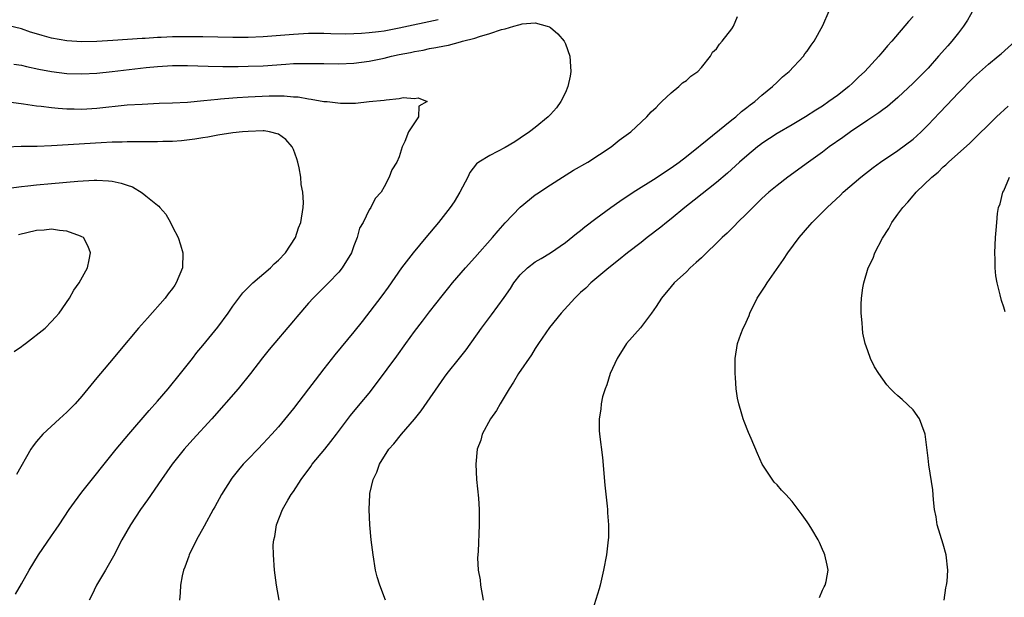
# Model space of a CAD drawing. Units: inches. Extents: x 2571000 to 2574000, y 1557000 to 1560000.
# Drawn here: x 2571739 to 2571869, y 1558529 to 1558606 of the extents above; entities that cross this region are included whole.
import ezdxf

# ---------------------------------------------------------------- set-up
doc = ezdxf.new("R2010")
doc.units = ezdxf.units.IN
doc.header["$MEASUREMENT"] = 0
doc.layers.add('LD25711557_2ft', color=104, linetype='Continuous')

msp = doc.modelspace()

# ---------------------------------------------------------------- linework, layer by layer
at = {"layer": 'LD25711557_2ft'}
for points, elevation in [([(2571787.18, 1558529), (2571786.44, 1558531), (2571786.1, 1558532.1), (2571785.88, 1558533), (2571785.54, 1558535), (2571785.29, 1558537), (2571785.1, 1558539), (2571785.01, 1558541), (2571785.11, 1558543), (2571785.13, 1558543.13), (2571785.57, 1558545), (2571786.05, 1558545.95), (2571786.4, 1558547), (2571787.62, 1558549), (2571788.27, 1558549.73), (2571789.29, 1558551), (2571791, 1558552.97), (2571791.91, 1558554.09), (2571795, 1558558.53), (2571795.35, 1558559), (2571796.97, 1558561.03), (2571797.84, 1558562.16), (2571799.88, 1558565), (2571801.22, 1558566.78), (2571802.9, 1558569.1), (2571803.72, 1558570.28), (2571804.15, 1558571), (2571805, 1558572.07), (2571805.98, 1558573), (2571807, 1558573.79), (2571807.77, 1558574.23), (2571809, 1558574.97), (2571811, 1558576.34), (2571812.46, 1558577.54), (2571813, 1558577.95), (2571813.56, 1558578.44), (2571815, 1558579.55), (2571817, 1558580.99), (2571818.19, 1558581.81), (2571819.97, 1558583), (2571823, 1558584.93), (2571824.23, 1558585.77), (2571825, 1558586.26), (2571826.04, 1558587), (2571827, 1558587.72), (2571828.61, 1558589), (2571828.81, 1558589.19), (2571833, 1558592.58), (2571833.56, 1558593), (2571834.3, 1558593.7), (2571835, 1558594.22), (2571835.43, 1558594.57), (2571836.08, 1558595), (2571837, 1558595.86), (2571838.42, 1558597), (2571839, 1558597.56), (2571839.71, 1558598.29), (2571840.62, 1558599), (2571842.5, 1558601), (2571842.69, 1558601.31), (2571843, 1558601.7), (2571843.51, 1558602.49), (2571843.91, 1558603), (2571845.06, 1558605.06), (2571845.89, 1558607)], 6864), ([(2571865, 1558607.21), (2571864.2, 1558605.8), (2571863.7, 1558605), (2571863, 1558604.13), (2571862.12, 1558603), (2571861.59, 1558602.41), (2571860.39, 1558601), (2571859, 1558599.44), (2571858.57, 1558599), (2571857, 1558597.45), (2571855, 1558595.57), (2571853.63, 1558594.37), (2571853, 1558593.92), (2571852.49, 1558593.51), (2571851, 1558592.53), (2571848.72, 1558591), (2571847.73, 1558590.27), (2571845.91, 1558589), (2571845, 1558588.31), (2571843.16, 1558587), (2571840.42, 1558585), (2571839, 1558583.91), (2571837.91, 1558583), (2571837, 1558582.19), (2571836.41, 1558581.59), (2571835.78, 1558581), (2571835, 1558580.21), (2571833.77, 1558579), (2571833.41, 1558578.59), (2571833, 1558578.21), (2571832.4, 1558577.6), (2571831.73, 1558577), (2571831, 1558576.27), (2571829.67, 1558575), (2571829, 1558574.34), (2571828.31, 1558573.69), (2571827.52, 1558573), (2571827, 1558572.49), (2571825.39, 1558571), (2571825, 1558570.55), (2571823.71, 1558569), (2571823, 1558567.89), (2571822.39, 1558567), (2571820.93, 1558565.07), (2571819.09, 1558563), (2571817.83, 1558561), (2571816.93, 1558559), (2571816.49, 1558557.51), (2571816.25, 1558557), (2571815.92, 1558555.92), (2571815.73, 1558555), (2571815.68, 1558554.32), (2571815.44, 1558553), (2571815.46, 1558551.46), (2571815.5, 1558551), (2571815.9, 1558547.9), (2571816.23, 1558544.23), (2571816.53, 1558541.47), (2571816.57, 1558541), (2571816.58, 1558540.58), (2571816.69, 1558539), (2571816.68, 1558537.32), (2571816.65, 1558537), (2571816.59, 1558536.59), (2571816.41, 1558535), (2571816.04, 1558533), (2571815.59, 1558531), (2571815.47, 1558530.53), (2571814.36, 1558527)], 6868), ([(2571794.15, 1558605.85), (2571789, 1558604.72), (2571787, 1558604.35), (2571786.24, 1558604.24), (2571785, 1558604.09), (2571784.01, 1558604.01), (2571783, 1558603.97), (2571781.95, 1558603.95), (2571779.97, 1558603.97), (2571779, 1558604), (2571777, 1558604), (2571775, 1558603.91), (2571771, 1558603.59), (2571769, 1558603.5), (2571767, 1558603.5), (2571763, 1558603.56), (2571761, 1558603.58), (2571759, 1558603.56), (2571757.49, 1558603.49), (2571757, 1558603.48), (2571755.38, 1558603.38), (2571755, 1558603.37), (2571751.09, 1558603.09), (2571749, 1558602.96), (2571747, 1558602.91), (2571745, 1558603.04), (2571743, 1558603.41), (2571741.75, 1558603.75), (2571741, 1558603.99), (2571740.21, 1558604.21), (2571739, 1558604.62), (2571737, 1558605.14)], 6862), ([(2571737.98, 1558599.98), (2571739, 1558599.83), (2571739.66, 1558599.66), (2571741.32, 1558599.32), (2571743, 1558598.99), (2571745, 1558598.73), (2571747, 1558598.67), (2571749, 1558598.78), (2571750.99, 1558598.99), (2571755.52, 1558599.52), (2571757, 1558599.67), (2571759, 1558599.78), (2571761, 1558599.77), (2571763.7, 1558599.7), (2571765.66, 1558599.66), (2571767.67, 1558599.67), (2571769, 1558599.69), (2571771, 1558599.76), (2571773.98, 1558599.98), (2571775, 1558600.04), (2571776.07, 1558600.07), (2571778.06, 1558600.06), (2571779, 1558600.03), (2571781, 1558600.02), (2571783, 1558600.1), (2571785, 1558600.35), (2571787, 1558600.76), (2571787.98, 1558601), (2571789, 1558601.22), (2571790.49, 1558601.51), (2571791, 1558601.64), (2571792.17, 1558601.83), (2571793, 1558602.03), (2571793.85, 1558602.15), (2571795, 1558602.41), (2571795.51, 1558602.49), (2571797.09, 1558602.91), (2571797.37, 1558603), (2571799, 1558603.42), (2571799.64, 1558603.64), (2571801, 1558604.01), (2571802.54, 1558604.54), (2571803, 1558604.65), (2571804.15, 1558605), (2571804.84, 1558605.16), (2571805, 1558605.23), (2571805.29, 1558605.29), (2571807, 1558605.42), (2571808.59, 1558605), (2571808.89, 1558604.89), (2571809, 1558604.83), (2571809.99, 1558603.99), (2571810.83, 1558603), (2571811, 1558602.65), (2571811.58, 1558601), (2571811.66, 1558599.66), (2571811.69, 1558599), (2571811.61, 1558598.39), (2571811.32, 1558597), (2571811, 1558596.21), (2571810.37, 1558595), (2571809.81, 1558594.19), (2571809, 1558593.28), (2571808.73, 1558593), (2571807, 1558591.59), (2571806.24, 1558591), (2571805, 1558590.15), (2571804.3, 1558589.7), (2571803, 1558588.92), (2571801, 1558587.88), (2571799.54, 1558587), (2571799.24, 1558586.76), (2571798.36, 1558585.64), (2571798.06, 1558585), (2571797.02, 1558583), (2571796.25, 1558581.75), (2571795.73, 1558581), (2571794.2, 1558579), (2571792.53, 1558577), (2571790.83, 1558575), (2571789.29, 1558573), (2571787.54, 1558570.46), (2571786.7, 1558569.3), (2571784.08, 1558565.92), (2571783, 1558564.53), (2571780.49, 1558561.51), (2571779, 1558559.62), (2571777.86, 1558558.14), (2571777, 1558556.98), (2571775, 1558554.38), (2571773, 1558551.95), (2571772.16, 1558551), (2571771, 1558549.74), (2571770.29, 1558549), (2571769, 1558547.7), (2571768.34, 1558547), (2571767.71, 1558546.29), (2571766.84, 1558545.16), (2571765.5, 1558543), (2571764.61, 1558541.39), (2571764.38, 1558541), (2571763.19, 1558538.81), (2571762.19, 1558537), (2571761.18, 1558535), (2571761.14, 1558534.86), (2571760.61, 1558533.39), (2571760.45, 1558533), (2571760.26, 1558532.26), (2571760.04, 1558531), (2571760.02, 1558529.98), (2571759.91, 1558529)], 6860), ([(2571773.1, 1558529), (2571772.76, 1558531), (2571772.49, 1558533), (2571772.34, 1558535), (2571772.33, 1558536.33), (2571772.4, 1558537), (2571772.54, 1558537.46), (2571772.76, 1558539), (2571773.54, 1558541), (2571774.24, 1558542.24), (2571774.7, 1558543), (2571775, 1558543.42), (2571776.01, 1558545), (2571777.28, 1558546.72), (2571777.48, 1558547), (2571779.14, 1558549), (2571779.97, 1558550.03), (2571780.71, 1558551), (2571782.54, 1558553.47), (2571783.84, 1558555), (2571785, 1558556.41), (2571786.14, 1558557.86), (2571788.7, 1558561.3), (2571789.88, 1558563), (2571791, 1558564.57), (2571792.07, 1558565.93), (2571793, 1558567.17), (2571794.68, 1558569.32), (2571795.58, 1558570.42), (2571796.05, 1558571), (2571797.78, 1558573), (2571799, 1558574.36), (2571801.34, 1558577), (2571802.09, 1558577.91), (2571803, 1558578.94), (2571805, 1558581.04), (2571807, 1558582.65), (2571807.2, 1558582.8), (2571809, 1558583.99), (2571810.59, 1558585), (2571812.08, 1558585.92), (2571813.95, 1558587), (2571817.05, 1558589), (2571818.11, 1558589.89), (2571819.63, 1558591), (2571821.79, 1558593), (2571822.34, 1558593.66), (2571823, 1558594.24), (2571823.36, 1558594.64), (2571823.77, 1558595), (2571825, 1558596.18), (2571826.02, 1558597), (2571826.49, 1558597.51), (2571827, 1558597.81), (2571827.61, 1558598.39), (2571828.51, 1558599), (2571829, 1558599.5), (2571830.21, 1558601), (2571830.46, 1558601.54), (2571831, 1558601.99), (2571831.37, 1558602.63), (2571831.75, 1558603), (2571833, 1558604.62), (2571833.24, 1558605), (2571833.75, 1558606.25)], 6862), ([(2571857, 1558606.26), (2571856.41, 1558605.59), (2571854.18, 1558603), (2571853.61, 1558602.39), (2571853, 1558601.63), (2571852.7, 1558601.3), (2571852.48, 1558601), (2571850.64, 1558599), (2571849.78, 1558598.22), (2571849, 1558597.46), (2571848.5, 1558597), (2571847, 1558595.83), (2571845.87, 1558595), (2571845, 1558594.42), (2571844.12, 1558593.88), (2571842.78, 1558593), (2571841, 1558591.94), (2571839, 1558590.77), (2571837, 1558589.45), (2571836.74, 1558589.26), (2571836.41, 1558589), (2571835, 1558587.84), (2571834.03, 1558587), (2571833.5, 1558586.5), (2571832.45, 1558585.55), (2571831, 1558584.28), (2571828.04, 1558581.96), (2571826.78, 1558581), (2571825, 1558579.5), (2571824.36, 1558579), (2571823.62, 1558578.38), (2571821.81, 1558577), (2571821, 1558576.36), (2571819.21, 1558575), (2571818, 1558574), (2571816.74, 1558573), (2571814.36, 1558571), (2571813.68, 1558570.32), (2571813, 1558569.72), (2571812.25, 1558569), (2571810.42, 1558567), (2571808.87, 1558565.13), (2571807.43, 1558563), (2571807.27, 1558562.73), (2571807, 1558562.33), (2571806.5, 1558561.5), (2571804.8, 1558559), (2571804.13, 1558557.87), (2571803.55, 1558557), (2571802.35, 1558555), (2571801.89, 1558554.11), (2571801.09, 1558553), (2571799.99, 1558551), (2571799.79, 1558550.21), (2571799.33, 1558549), (2571799.13, 1558547), (2571799.22, 1558545), (2571799.47, 1558542.53), (2571799.57, 1558541), (2571799.56, 1558539.56), (2571799.58, 1558539), (2571799.44, 1558535.44), (2571799.37, 1558534.63), (2571799.45, 1558533), (2571799.7, 1558531.7), (2571799.76, 1558531), (2571800.12, 1558529)], 6866), ([(2571844.61, 1558529.39), (2571845, 1558530.33), (2571845.22, 1558530.78), (2571845.36, 1558531), (2571845.49, 1558531.49), (2571845.75, 1558533), (2571845.63, 1558533.63), (2571845.31, 1558535), (2571845.23, 1558535.23), (2571845, 1558535.71), (2571844.63, 1558536.63), (2571844.44, 1558537), (2571843.59, 1558538.41), (2571843.25, 1558539), (2571843, 1558539.37), (2571842.31, 1558540.31), (2571841, 1558542.09), (2571840.17, 1558543), (2571839.59, 1558543.59), (2571839, 1558544.29), (2571838.64, 1558544.64), (2571837.04, 1558547), (2571836.41, 1558548.41), (2571835.58, 1558550.42), (2571835.22, 1558551.22), (2571834.65, 1558552.65), (2571834.53, 1558553), (2571834.36, 1558553.64), (2571833.93, 1558555), (2571833.77, 1558555.77), (2571833.59, 1558557), (2571833.5, 1558558.5), (2571833.44, 1558559), (2571833.44, 1558559.44), (2571833.46, 1558561), (2571833.79, 1558563), (2571834.22, 1558564.22), (2571834.52, 1558565), (2571834.69, 1558565.31), (2571835.3, 1558566.7), (2571835.4, 1558567), (2571836.37, 1558569), (2571837.43, 1558570.57), (2571837.7, 1558571), (2571839.87, 1558574.13), (2571840.41, 1558575), (2571841.91, 1558577), (2571843.36, 1558578.64), (2571843.66, 1558579), (2571845.64, 1558581), (2571847.39, 1558582.61), (2571847.77, 1558583), (2571850.11, 1558585), (2571851.73, 1558586.27), (2571852.71, 1558587), (2571855, 1558588.55), (2571857, 1558590.03), (2571857.52, 1558590.48), (2571858.07, 1558591), (2571859, 1558591.92), (2571860.49, 1558593.51), (2571861.47, 1558594.53), (2571863, 1558596.16), (2571865, 1558598.21), (2571867, 1558599.98), (2571868.27, 1558601), (2571868.66, 1558601.34), (2571870.53, 1558603)], 6870), ([(2571737, 1558595), (2571739.27, 1558594.73), (2571741, 1558594.46), (2571741.59, 1558594.41), (2571743, 1558594.21), (2571743.84, 1558594.16), (2571745, 1558594.04), (2571745.97, 1558594.03), (2571747, 1558593.99), (2571749, 1558594.12), (2571753, 1558594.56), (2571755, 1558594.69), (2571757.22, 1558594.78), (2571759, 1558594.83), (2571761, 1558594.95), (2571763.15, 1558595.15), (2571765, 1558595.34), (2571765.36, 1558595.36), (2571767, 1558595.52), (2571767.54, 1558595.55), (2571769, 1558595.66), (2571771.79, 1558595.79), (2571773.78, 1558595.78), (2571775, 1558595.65), (2571775.62, 1558595.62), (2571777, 1558595.36), (2571777.33, 1558595.33), (2571779, 1558595.04), (2571779.48, 1558595), (2571781.22, 1558594.78), (2571783, 1558594.8), (2571783.22, 1558594.78), (2571785.03, 1558595), (2571787, 1558595.19), (2571787.26, 1558595.26), (2571789, 1558595.41), (2571789.53, 1558595.53), (2571791, 1558595.44), (2571791.49, 1558595.49), (2571792.68, 1558595), (2571791.61, 1558594.39), (2571791.57, 1558593), (2571791, 1558592.19), (2571790.23, 1558591), (2571789.73, 1558589.73), (2571789.39, 1558589), (2571789, 1558587.71), (2571788.67, 1558587), (2571788.03, 1558585.97), (2571787.68, 1558585), (2571787, 1558583.71), (2571786.6, 1558583), (2571785.81, 1558582.19), (2571785.24, 1558581), (2571785, 1558580.67), (2571784.21, 1558579), (2571783.76, 1558578.24), (2571783.44, 1558577), (2571783, 1558575.93), (2571782.67, 1558575), (2571781.46, 1558573), (2571781, 1558572.43), (2571779.63, 1558571), (2571777.61, 1558569), (2571777, 1558568.34), (2571775.46, 1558566.54), (2571775, 1558565.97), (2571771.8, 1558562.2), (2571770.92, 1558561.08), (2571769.32, 1558559), (2571767.68, 1558557), (2571764.22, 1558553), (2571761.7, 1558550.3), (2571760.54, 1558549), (2571758.95, 1558547), (2571757.53, 1558545), (2571755.7, 1558542.3), (2571754.77, 1558541), (2571753.43, 1558539), (2571752.29, 1558537), (2571751.17, 1558534.83), (2571750.13, 1558533), (2571748.95, 1558531), (2571748.33, 1558529.67), (2571747.96, 1558529)], 6858), ([(2571861.14, 1558529), (2571861.36, 1558530.64), (2571861.44, 1558531), (2571861.5, 1558531.5), (2571861.62, 1558533), (2571861.4, 1558535), (2571861, 1558536.43), (2571860.2, 1558539), (2571860.04, 1558540.04), (2571859.86, 1558541), (2571859.7, 1558542.3), (2571859.63, 1558543.63), (2571859.08, 1558546.92), (2571859, 1558547.83), (2571858.88, 1558548.88), (2571858.61, 1558551), (2571858.18, 1558552.18), (2571857.86, 1558553), (2571857, 1558554.21), (2571855.57, 1558555.57), (2571855, 1558556.08), (2571854.5, 1558556.5), (2571854.02, 1558557), (2571853.54, 1558557.54), (2571852.49, 1558559), (2571851.92, 1558559.92), (2571851.39, 1558561), (2571851, 1558562.02), (2571850.67, 1558563), (2571850.37, 1558564.37), (2571850.29, 1558565), (2571850.26, 1558565.74), (2571850.15, 1558567), (2571850.14, 1558568.14), (2571850.18, 1558569), (2571850.34, 1558570.34), (2571850.47, 1558571), (2571851.06, 1558573), (2571851.71, 1558574.29), (2571851.94, 1558575), (2571852.94, 1558576.94), (2571853.8, 1558578.21), (2571854.19, 1558579), (2571855, 1558580.09), (2571855.64, 1558581), (2571856.3, 1558581.7), (2571857, 1558582.55), (2571857.22, 1558582.78), (2571857.4, 1558583), (2571859.48, 1558585), (2571860.31, 1558585.69), (2571861, 1558586.36), (2571861.35, 1558586.65), (2571861.71, 1558587), (2571864.51, 1558589.49), (2571868.06, 1558593), (2571869.59, 1558594.41)], 6872), ([(2571738.2, 1558529.8), (2571739, 1558531.17), (2571740.03, 1558533), (2571741.25, 1558535), (2571743, 1558537.55), (2571743.6, 1558538.4), (2571743.98, 1558539), (2571745.31, 1558541), (2571746.02, 1558541.98), (2571747, 1558543.3), (2571751.53, 1558549), (2571753.21, 1558551), (2571755.89, 1558554.11), (2571757, 1558555.35), (2571758.41, 1558557), (2571760.05, 1558559), (2571761.62, 1558561), (2571762.21, 1558561.79), (2571763, 1558562.71), (2571765, 1558565.14), (2571766.36, 1558567), (2571767, 1558567.94), (2571768.3, 1558569.7), (2571769.62, 1558571), (2571771.96, 1558573), (2571772.47, 1558573.53), (2571773, 1558574.02), (2571773.95, 1558575), (2571775.27, 1558577), (2571775.68, 1558578.32), (2571775.96, 1558579), (2571776.3, 1558581), (2571776.34, 1558581.66), (2571776.26, 1558583), (2571776.02, 1558584.02), (2571775.96, 1558585), (2571775.75, 1558586.25), (2571775.56, 1558587), (2571775.43, 1558587.43), (2571775, 1558588.65), (2571774.84, 1558589), (2571773.98, 1558589.98), (2571773, 1558590.7), (2571771.85, 1558591), (2571771.13, 1558591.13), (2571771, 1558591.13), (2571769, 1558591.07), (2571768.27, 1558591), (2571767, 1558590.86), (2571765, 1558590.56), (2571763.68, 1558590.32), (2571763, 1558590.21), (2571761.97, 1558590.03), (2571760.19, 1558589.81), (2571759, 1558589.73), (2571757.72, 1558589.72), (2571757, 1558589.68), (2571756.33, 1558589.67), (2571755, 1558589.69), (2571754.33, 1558589.67), (2571753, 1558589.69), (2571752.34, 1558589.66), (2571751, 1558589.64), (2571749.57, 1558589.57), (2571743, 1558589.15), (2571741.07, 1558589.07), (2571738.95, 1558589.05), (2571737, 1558588.99)], 6856), ([(2571737, 1558583.5), (2571739, 1558583.76), (2571739.85, 1558583.85), (2571741, 1558584), (2571743, 1558584.19), (2571746.48, 1558584.48), (2571748.61, 1558584.61), (2571749, 1558584.61), (2571750.53, 1558584.53), (2571751, 1558584.46), (2571752.22, 1558584.22), (2571753, 1558583.94), (2571753.71, 1558583.71), (2571755, 1558582.93), (2571755.46, 1558582.54), (2571757, 1558581.29), (2571757.18, 1558581.18), (2571757.3, 1558581), (2571758.12, 1558580.12), (2571758.74, 1558579), (2571759, 1558578.45), (2571759.76, 1558577), (2571760.07, 1558576.07), (2571760.38, 1558575), (2571760.31, 1558573), (2571759.5, 1558571), (2571759.31, 1558570.69), (2571759, 1558570.27), (2571758.44, 1558569.56), (2571758.03, 1558569), (2571755.67, 1558566.33), (2571754.51, 1558565), (2571752, 1558562), (2571751.14, 1558561), (2571749.46, 1558559), (2571749, 1558558.43), (2571747, 1558556.02), (2571746.1, 1558555), (2571745, 1558553.89), (2571744.53, 1558553.47), (2571744.05, 1558553), (2571741.84, 1558551), (2571741, 1558550.04), (2571740.54, 1558549.46), (2571740.24, 1558549), (2571738.35, 1558545.65)], 6854), ([(2571869.18, 1558567.18), (2571869, 1558567.81), (2571868.7, 1558568.7), (2571868.55, 1558569.45), (2571868.12, 1558571), (2571867.94, 1558571.94), (2571867.87, 1558573), (2571867.87, 1558574.13), (2571867.81, 1558575), (2571867.91, 1558577), (2571868.01, 1558577.99), (2571868.08, 1558579), (2571868.2, 1558580.2), (2571868.33, 1558581), (2571868.54, 1558581.46), (2571868.89, 1558583), (2571869, 1558583.2), (2571869.77, 1558585)], 6874), ([(2571738.05, 1558561.95), (2571739, 1558562.61), (2571739.22, 1558562.78), (2571739.54, 1558563), (2571742.12, 1558565), (2571743, 1558565.9), (2571743.5, 1558566.49), (2571743.98, 1558567), (2571745.37, 1558569), (2571745.93, 1558570.07), (2571746.63, 1558571), (2571747.76, 1558573), (2571747.95, 1558574.05), (2571748.14, 1558575), (2571747.85, 1558575.85), (2571747.2, 1558577), (2571747, 1558577.13), (2571746.81, 1558577.18), (2571745, 1558577.88), (2571744.05, 1558577.95), (2571743, 1558578.12), (2571742, 1558578), (2571741, 1558577.96), (2571738.61, 1558577.39)], 6852)]:
    msp.add_lwpolyline(points, dxfattribs=dict(at, elevation=elevation))

doc.saveas('drawing.dxf')
